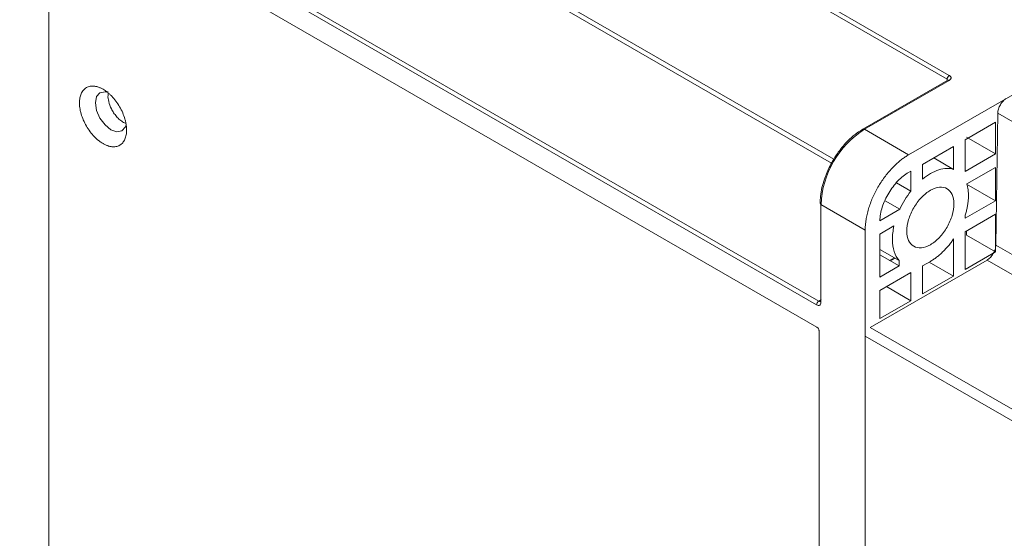
# Model space of a CAD drawing. Extents: x 11608 to 12028, y -1923 to -1626.
# Drawn here: x 11923 to 11947, y -1696 to -1684 of the extents above; entities that cross this region are included whole.
import ezdxf

# ---------------------------------------------------------------- set-up
doc = ezdxf.new("R2010")
doc.units = 0
doc.header["$MEASUREMENT"] = 0
doc.layers.get('0').update_dxf_attribs({"linetype": 'CONTINUOUS'})

msp = doc.modelspace()

# ---------------------------------------------------------------- linework, layer by layer
at = {"linetype": 'Continuous', "lineweight": 15}
for p, q in [((11991.36, -1660.015), (11944.867, -1686.855)), ((11927.296, -1674.323), (11945.804, -1685.008)), ((11927.243, -1677.967), (11942.988, -1687.056)), ((11927.296, -1677.875), (11943.04, -1686.964)), ((11945.82, -1685.035), (11943.751, -1686.229)), ((11945.857, -1685.038), (11943.789, -1686.232)), ((11947.041, -1685.841), (11955.579, -1690.77)), ((11946.246, -1686.488), (11946.989, -1686.059)), ((11946.989, -1686.059), (11946.989, -1686.835)), ((11946.281, -1686.426), (11946.989, -1686.835)), ((11945.203, -1687.09), (11945.963, -1686.651)), ((11945.963, -1686.651), (11945.963, -1687.21)), ((11946.246, -1687.263), (11946.246, -1686.488)), ((11945.963, -1687.21), (11945.479, -1686.93)), ((11946.989, -1686.835), (11946.246, -1687.263)), ((11946.989, -1687.161), (11946.989, -1687.978)), ((11944.92, -1687.253), (11944.92, -1687.742)), ((11946.281, -1687.57), (11946.989, -1687.978)), ((11943.807, -1688.692), (11942.728, -1688.069)), ((11946.989, -1687.978), (11946.246, -1688.406)), ((11944.649, -1688.186), (11944.161, -1688.467)), ((11946.989, -1688.304), (11946.989, -1689.223)), ((11943.807, -1765.098), (11943.807, -1688.692)), ((11944.16, -1689.845), (11944.16, -1688.794)), ((11946.989, -1689.223), (11946.281, -1688.815)), ((11945.963, -1688.909), (11945.963, -1689.815)), ((11946.992, -1689.062), (11957.966, -1695.397)), ((11944.637, -1689.57), (11944.16, -1689.845)), ((11944.512, -1689.367), (11944.399, -1689.432)), ((11944.421, -1689.445), (11944.534, -1689.38)), ((11946.78, -1689.425), (11957.754, -1695.76)), ((11944.92, -1689.733), (11944.92, -1690.417)), ((11945.963, -1689.815), (11945.203, -1690.254)), ((11944.328, -1690.075), (11944.92, -1690.417)), ((11944.16, -1690.856), (11944.16, -1690.172)), ((11942.727, -1690.397), (11942.675, -1690.427)), ((11942.713, -1690.431), (11942.728, -1690.422)), ((11944.92, -1690.417), (11944.16, -1690.856)), ((11942.683, -1691.16), (11942.683, -1761.069)), ((11957.083, -1698.949), (11943.807, -1691.285)), ((11957.206, -1698.734), (11943.93, -1691.07))]:
    msp.add_line(p, q, dxfattribs=at)
at = {"linetype": 'Continuous', "lineweight": 0}
for p, q in [((11927.349, -1674.231), (11945.857, -1684.916)), ((11923.884, -1721.897), (11923.884, -1680.244)), ((11945.804, -1685.044), (11945.804, -1685.008)), ((11925.336, -1685.38), (11925.325, -1685.31)), ((11947.041, -1685.841), (11946.992, -1689.062)), ((11925.712, -1686.067), (11925.771, -1686.092)), ((11944.867, -1686.855), (11943.789, -1686.232)), ((11945.203, -1687.45), (11945.203, -1687.09)), ((11946.287, -1687.566), (11946.989, -1687.161)), ((11944.867, -1687.284), (11944.92, -1687.253)), ((11944.92, -1687.742), (11944.57, -1687.54)), ((11942.728, -1688.069), (11942.728, -1690.458)), ((11944.293, -1687.98), (11944.649, -1688.186)), ((11946.246, -1688.733), (11946.989, -1688.304)), ((11946.246, -1688.33), (11946.246, -1688.406)), ((11944.16, -1688.794), (11944.508, -1688.593)), ((11946.246, -1689.652), (11946.246, -1688.733)), ((11946.281, -1688.815), (11946.281, -1688.713)), ((11944.16, -1689.164), (11944.637, -1689.44)), ((11944.16, -1689.294), (11944.637, -1689.57)), ((11946.989, -1689.223), (11946.246, -1689.652)), ((11943.93, -1691.07), (11946.78, -1689.425)), ((11944.637, -1689.44), (11944.637, -1689.57)), ((11945.203, -1689.57), (11945.398, -1689.458)), ((11945.203, -1690.254), (11945.203, -1689.57)), ((11945.371, -1689.473), (11945.963, -1689.815)), ((11944.16, -1690.172), (11944.92, -1689.733)), ((11943.807, -1691.285), (11943.807, -1762.242))]:
    msp.add_line(p, q, dxfattribs=at)
at = {"color": 7, "linetype": 'Continuous', "lineweight": 15}
for p, q in [((11942.675, -1690.427), (11924.167, -1679.743)), ((11942.63, -1691.066), (11923.177, -1679.836)), ((11942.622, -1690.519), (11924.114, -1679.834))]:
    msp.add_line(p, q, dxfattribs=at)
at = {"linetype": 'Continuous', "lineweight": 15, "flags": 128}
for points in [[(11925.307, -1685.325), (11925.259, -1685.316), (11925.135, -1685.34), (11925.053, -1685.435), (11925.024, -1685.586)], [(11925.024, -1685.586), (11925.053, -1685.771), (11925.135, -1685.961), (11925.259, -1686.127), (11925.404, -1686.244), (11925.55, -1686.295), (11925.673, -1686.271), (11925.755, -1686.176), (11925.77, -1686.136)]]:
    msp.add_lwpolyline(points, dxfattribs=at)
at = {"linetype": 'Continuous', "lineweight": 0}
for centre, radius, start, end in [((11945.919, -1685.013), 0.115, 122.6055, 177.3945), ((11945.835, -1685.069), 0.0377, 54.3824, 114.3071), ((11942.743, -1688.036), 0.0365, 182.6822, 246.5131), ((11942.74, -1690.427), 0.0327, 110.7834, 249.2166)]:
    msp.add_arc(centre, radius, start, end, dxfattribs=at)
at = {"linetype": 'Continuous', "lineweight": 15}
for centre, radius, start, end in [((11945.031, -1688.174), 2.305, 122.6055, 177.3945), ((11943.764, -1686.251), 0.0259, 120.1472, 140.5193), ((11943.767, -1686.263), 0.0377, 54.3824, 114.3071), ((11942.737, -1690.524), 0.115, 122.6055, 177.3945), ((11942.698, -1690.394), 0.0404, 235.4566, 282.7689), ((11942.693, -1690.401), 0.0358, 303.2379, 7.3374)]:
    msp.add_arc(centre, radius, start, end, dxfattribs=at)
at = {"linetype": 'Continuous', "lineweight": 0}
for points, knots in [([(11945.857, -1684.916), (11945.862, -1684.919), (11945.87, -1684.924), (11945.881, -1684.933), (11945.891, -1684.945), (11945.899, -1684.959), (11945.902, -1684.977), (11945.899, -1684.995), (11945.89, -1685.011), (11945.876, -1685.026), (11945.864, -1685.034), (11945.857, -1685.038)], [0, 0, 0, 0, 0.08014, 0.159766, 0.240153, 0.369839, 0.500093, 0.629779, 0.760034, 0.879879, 1, 1, 1, 1]), ([(11925.21, -1685.254), (11925.199, -1685.248), (11925.179, -1685.237), (11925.148, -1685.222), (11925.117, -1685.209), (11925.087, -1685.198), (11925.057, -1685.19), (11925.027, -1685.183), (11924.971, -1685.174), (11924.892, -1685.176), (11924.801, -1685.209), (11924.726, -1685.271), (11924.682, -1685.345), (11924.657, -1685.413), (11924.644, -1685.467), (11924.637, -1685.524), (11924.636, -1685.565), (11924.635, -1685.586)], [0, 0, 0, 0, 0.034552, 0.068857, 0.103015, 0.137127, 0.171293, 0.205615, 0.240191, 0.370058, 0.500029, 0.629895, 0.759866, 0.820151, 0.879908, 0.939677, 1, 1, 1, 1]), ([(11925.784, -1686.249), (11925.784, -1686.237), (11925.784, -1686.213), (11925.781, -1686.176), (11925.777, -1686.138), (11925.771, -1686.1), (11925.764, -1686.061), (11925.755, -1686.022), (11925.734, -1685.945), (11925.693, -1685.83), (11925.619, -1685.682), (11925.527, -1685.543), (11925.441, -1685.442), (11925.37, -1685.372), (11925.318, -1685.327), (11925.264, -1685.287), (11925.228, -1685.265), (11925.21, -1685.254)], [0, 0, 0, 0, 0.034552, 0.068857, 0.103015, 0.137127, 0.171293, 0.205615, 0.240191, 0.370058, 0.500029, 0.629895, 0.759866, 0.820151, 0.879908, 0.939677, 1, 1, 1, 1]), ([(11925.339, -1685.358), (11925.336, -1685.375), (11925.325, -1685.431), (11925.347, -1685.562), (11925.399, -1685.708), (11925.469, -1685.83), (11925.539, -1685.922), (11925.621, -1686.007), (11925.681, -1686.046), (11925.712, -1686.067)], [0, 0, 0, 0, 0.074327, 0.258181, 0.473299, 0.59315, 0.720888, 0.856507, 1, 1, 1, 1]), ([(11947.253, -1685.478), (11947.225, -1685.494), (11947.198, -1685.516), (11947.147, -1685.569), (11947.124, -1685.6), (11947.084, -1685.667), (11947.069, -1685.703), (11947.047, -1685.774), (11947.041, -1685.809), (11947.041, -1685.841)], [0, 0, 0, 0, 0.25, 0.25, 0.5, 0.5, 0.75, 0.75, 1, 1, 1, 1]), ([(11943.752, -1686.232), (11943.704, -1686.26), (11943.593, -1686.326), (11943.44, -1686.458), (11943.298, -1686.603), (11943.222, -1686.701), (11943.185, -1686.747)], [0, 0, 0, 0, 0.236697, 0.550036, 0.784063, 1, 1, 1, 1]), ([(11943.185, -1686.747), (11943.181, -1686.753), (11943.116, -1686.833), (11943.062, -1686.924), (11943.011, -1687.008)], [0, 0, 0, 0, 0.0717318, 1, 1, 1, 1]), ([(11943.011, -1687.008), (11942.956, -1687.111), (11942.893, -1687.227), (11942.849, -1687.347), (11942.844, -1687.361)], [0, 0, 0, 0, 0.885427, 1, 1, 1, 1]), ([(11942.844, -1687.361), (11942.833, -1687.39), (11942.795, -1687.488), (11942.749, -1687.658), (11942.712, -1687.858), (11942.709, -1687.98), (11942.708, -1688.038)], [0, 0, 0, 0, 0.124462, 0.424996, 0.729634, 1, 1, 1, 1]), ([(11946.326, -1687.85), (11946.326, -1687.835), (11946.325, -1687.806), (11946.323, -1687.763), (11946.319, -1687.721), (11946.313, -1687.681), (11946.306, -1687.641), (11946.298, -1687.603), (11946.291, -1687.579), (11946.287, -1687.566)], [0, 0, 0, 0, 0.1434728, 0.2863305, 0.4288181, 0.5711819, 0.7136695, 0.8565272, 1, 1, 1, 1]), ([(11946.246, -1688.33), (11946.251, -1688.314), (11946.261, -1688.28), (11946.275, -1688.231), (11946.287, -1688.181), (11946.297, -1688.132), (11946.308, -1688.073), (11946.317, -1688.004), (11946.324, -1687.925), (11946.325, -1687.875), (11946.326, -1687.85)], [0, 0, 0, 0, 0.100141, 0.20004, 0.299872, 0.399811, 0.500031, 0.666767, 0.833154, 1, 1, 1, 1]), ([(11945.398, -1689.458), (11945.41, -1689.45), (11945.436, -1689.435), (11945.474, -1689.41), (11945.512, -1689.384), (11945.549, -1689.356), (11945.586, -1689.327), (11945.623, -1689.296), (11945.66, -1689.263), (11945.709, -1689.217), (11945.768, -1689.156), (11945.836, -1689.079), (11945.902, -1688.996), (11945.943, -1688.938), (11945.963, -1688.909)], [0, 0, 0, 0, 0.062859, 0.125406, 0.187747, 0.249986, 0.312231, 0.374586, 0.437158, 0.500051, 0.625433, 0.749986, 0.87456, 1, 1, 1, 1]), ([(11946.992, -1689.062), (11946.992, -1689.094), (11946.986, -1689.129), (11946.964, -1689.2), (11946.948, -1689.235), (11946.909, -1689.303), (11946.886, -1689.334), (11946.835, -1689.387), (11946.808, -1689.409), (11946.78, -1689.425)], [0, 0, 0, 0, 0.25, 0.25, 0.5, 0.5, 0.75, 0.75, 1, 1, 1, 1]), ([(11942.63, -1691.066), (11942.634, -1691.068), (11942.641, -1691.073), (11942.651, -1691.082), (11942.66, -1691.094), (11942.671, -1691.111), (11942.681, -1691.134), (11942.682, -1691.151), (11942.683, -1691.16)], [0, 0, 0, 0, 0.1286538, 0.2523426, 0.376526, 0.5066015, 0.7474657, 1, 1, 1, 1])]:
    msp.add_open_spline(points, degree=3, knots=knots, dxfattribs=at)
at = {"linetype": 'Continuous', "lineweight": 15}
for points, knots in [([(11924.635, -1685.586), (11924.635, -1685.598), (11924.636, -1685.622), (11924.638, -1685.659), (11924.642, -1685.697), (11924.648, -1685.735), (11924.656, -1685.774), (11924.665, -1685.814), (11924.685, -1685.89), (11924.726, -1686.005), (11924.801, -1686.154), (11924.892, -1686.293), (11924.978, -1686.394), (11925.049, -1686.463), (11925.102, -1686.508), (11925.155, -1686.548), (11925.192, -1686.57), (11925.21, -1686.581)], [0, 0, 0, 0, 0.0345517, 0.0688568, 0.1030149, 0.1371265, 0.1712929, 0.2056148, 0.2401914, 0.3700576, 0.5000287, 0.6298949, 0.7598661, 0.8201507, 0.8799075, 0.9396772, 1, 1, 1, 1]), ([(11925.21, -1686.581), (11925.22, -1686.587), (11925.241, -1686.599), (11925.272, -1686.613), (11925.302, -1686.626), (11925.332, -1686.637), (11925.362, -1686.646), (11925.392, -1686.652), (11925.448, -1686.661), (11925.527, -1686.66), (11925.619, -1686.626), (11925.693, -1686.564), (11925.738, -1686.49), (11925.762, -1686.422), (11925.775, -1686.369), (11925.783, -1686.311), (11925.784, -1686.27), (11925.784, -1686.249)], [0, 0, 0, 0, 0.034552, 0.068857, 0.103015, 0.137127, 0.171293, 0.205615, 0.240191, 0.370058, 0.500029, 0.629895, 0.759866, 0.820151, 0.879908, 0.939677, 1, 1, 1, 1]), ([(11944.867, -1686.855), (11944.854, -1686.863), (11944.826, -1686.879), (11944.785, -1686.906), (11944.744, -1686.934), (11944.703, -1686.964), (11944.641, -1687.012), (11944.56, -1687.083), (11944.461, -1687.181), (11944.366, -1687.288), (11944.247, -1687.439), (11944.113, -1687.644), (11944.002, -1687.862), (11943.931, -1688.041), (11943.886, -1688.177), (11943.85, -1688.312), (11943.828, -1688.429), (11943.815, -1688.529), (11943.808, -1688.612), (11943.807, -1688.665), (11943.807, -1688.692)], [0, 0, 0, 0, 0.024799, 0.049547, 0.07428, 0.099036, 0.123853, 0.186947, 0.250097, 0.313191, 0.376341, 0.500007, 0.623672, 0.686766, 0.749916, 0.81301, 0.87616, 0.917457, 0.958679, 1, 1, 1, 1]), ([(11945.963, -1687.21), (11945.857, -1687.177), (11945.733, -1687.181), (11945.471, -1687.264), (11945.334, -1687.342), (11945.203, -1687.45)], [0, 0, 0, 0, 0.5, 0.5, 1, 1, 1, 1]), ([(11944.161, -1688.467), (11944.166, -1688.361), (11944.187, -1688.246), (11944.262, -1688.015), (11944.315, -1687.899), (11944.445, -1687.681), (11944.522, -1687.58), (11944.688, -1687.407), (11944.778, -1687.335), (11944.867, -1687.284)], [0, 0, 0, 0, 0.25, 0.25, 0.5, 0.5, 0.75, 0.75, 1, 1, 1, 1]), ([(11944.823, -1688.718), (11944.823, -1688.631), (11944.838, -1688.535), (11944.896, -1688.342), (11944.938, -1688.243), (11945.045, -1688.059), (11945.108, -1687.973), (11945.247, -1687.827), (11945.322, -1687.766), (11945.473, -1687.679), (11945.548, -1687.653), (11945.687, -1687.639), (11945.751, -1687.652), (11945.857, -1687.713), (11945.9, -1687.762), (11945.957, -1687.889), (11945.972, -1687.967), (11945.972, -1688.054)], [0, 0, 0, 0, 0.125, 0.125, 0.25, 0.25, 0.375, 0.375, 0.5, 0.5, 0.625, 0.625, 0.75, 0.75, 0.875, 0.875, 1, 1, 1, 1]), ([(11945.972, -1688.054), (11945.972, -1688.141), (11945.957, -1688.237), (11945.9, -1688.43), (11945.857, -1688.528), (11945.751, -1688.713), (11945.687, -1688.799), (11945.548, -1688.945), (11945.473, -1689.006), (11945.322, -1689.093), (11945.247, -1689.119), (11945.108, -1689.133), (11945.045, -1689.12), (11944.938, -1689.059), (11944.896, -1689.01), (11944.838, -1688.883), (11944.823, -1688.804), (11944.823, -1688.718)], [0, 0, 0, 0, 0.125, 0.125, 0.25, 0.25, 0.375, 0.375, 0.5, 0.5, 0.625, 0.625, 0.75, 0.75, 0.875, 0.875, 1, 1, 1, 1]), ([(11944.47, -1688.922), (11944.47, -1689.031), (11944.484, -1689.132), (11944.541, -1689.307), (11944.583, -1689.382), (11944.637, -1689.44)], [0, 0, 0, 0, 0.5, 0.5, 1, 1, 1, 1]), ([(11942.728, -1690.458), (11942.728, -1690.49), (11942.717, -1690.515), (11942.677, -1690.538), (11942.65, -1690.535), (11942.622, -1690.519)], [0, 0, 0, 0, 0.5, 0.5, 1, 1, 1, 1]), ([(11942.706, -1690.427), (11942.706, -1690.43), (11942.706, -1690.436), (11942.705, -1690.439), (11942.705, -1690.438), (11942.705, -1690.438)], [0, 0, 0, 0, 0.438968, 0.900737, 1, 1, 1, 1])]:
    msp.add_open_spline(points, degree=3, knots=knots, dxfattribs=at)
for points in [[(11944.92, -1687.742), (11944.814, -1687.877), (11944.721, -1688.028), (11944.649, -1688.186)], [(11944.508, -1688.593), (11944.483, -1688.707), (11944.47, -1688.818), (11944.47, -1688.922)]]:
    msp.add_open_spline(points, degree=3, dxfattribs=at)

doc.saveas('drawing.dxf')
